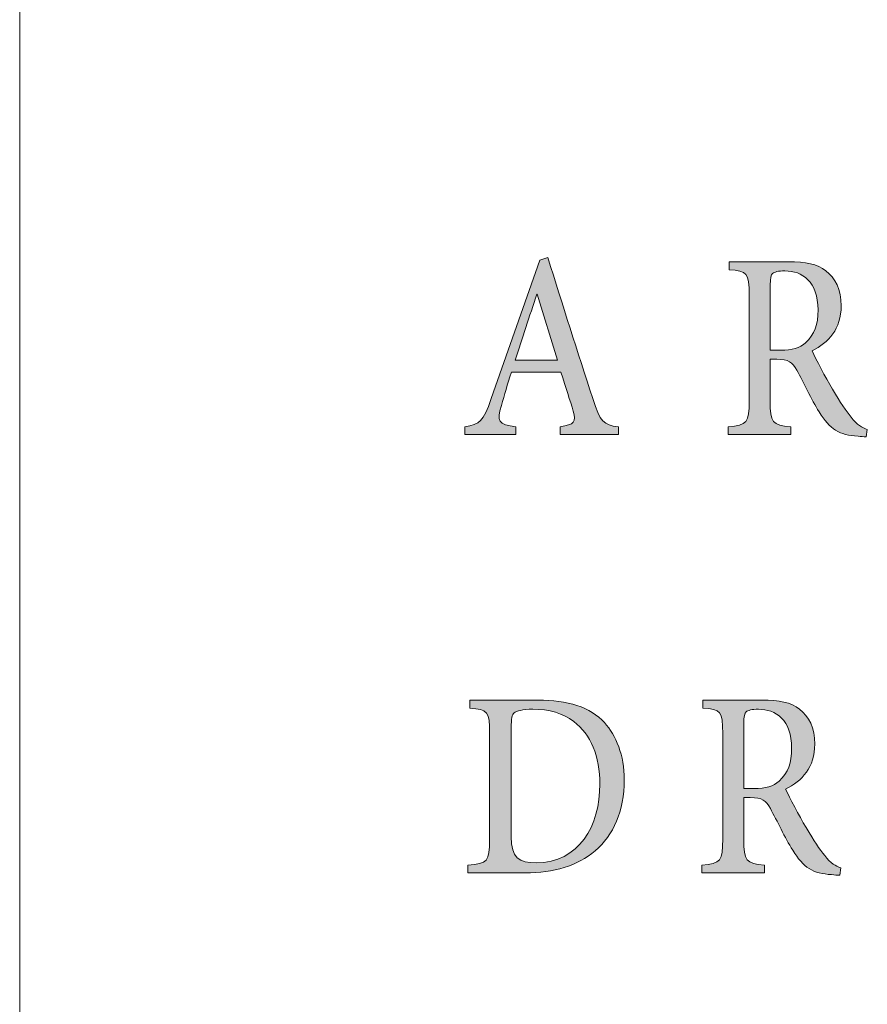
# Model space of a CAD drawing. Units: millimetres. Extents: x 26 to 381, y -279 to -27.
# Drawn here: x 324 to 327, y -154 to -150 of the extents above; entities that cross this region are included whole.
import ezdxf

# ---------------------------------------------------------------- set-up
doc = ezdxf.new("R2010")
doc.units = ezdxf.units.MM
doc.header["$MEASUREMENT"] = 0
doc.layers.add('Layer 1', color=7, linetype='Continuous', lineweight=0)

msp = doc.modelspace()

# ---------------------------------------------------------------- hatches: boundary and pattern name
at = {"layer": 'Layer 1', "true_color": 0x010101, "transparency": 33554687}
h = msp.add_hatch(color=18, dxfattribs=at)
h.dxf.hatch_style = 2
edge = h.paths.add_edge_path()
edge.add_spline(control_points=[(325.5962, -151.6599), (325.5962, -151.6599), (325.5962, -151.6306), (325.5962, -151.6306), (325.6513, -151.6217), (325.6591, -151.6124), (325.6473, -151.5712), (325.6348, -151.5309), (325.6189, -151.4799), (325.5997, -151.4214), (325.5997, -151.4214), (325.4093, -151.4214), (325.4093, -151.4214), (325.3945, -151.468), (325.3826, -151.5077), (325.3713, -151.5483), (325.3525, -151.6103), (325.3594, -151.6222), (325.4267, -151.6306), (325.4267, -151.6306), (325.4267, -151.6599), (325.4267, -151.6599), (325.4267, -151.6599), (325.2307, -151.6599), (325.2307, -151.6599), (325.2307, -151.6599), (325.2307, -151.6306), (325.2307, -151.6306), (325.2884, -151.6202), (325.3009, -151.6132), (325.3322, -151.5225), (325.3322, -151.5225), (325.5186, -150.9903), (325.5186, -150.9903), (325.5186, -150.9903), (325.5493, -150.9813), (325.5493, -150.9813), (325.6064, -151.1619), (325.6632, -151.3434), (325.722, -151.5225), (325.7505, -151.6124), (325.7629, -151.6237), (325.8206, -151.6306), (325.8206, -151.6306), (325.8206, -151.6599), (325.8206, -151.6599), (325.8206, -151.6599), (325.5962, -151.6599), (325.5962, -151.6599)], knot_values=[0, 0, 0, 0, 1, 1, 1, 2, 2, 2, 3, 3, 3, 4, 4, 4, 5, 5, 5, 6, 6, 6, 7, 7, 7, 8, 8, 8, 9, 9, 9, 10, 10, 10, 11, 11, 11, 12, 12, 12, 13, 13, 13, 14, 14, 14, 15, 15, 15, 16, 16, 16, 16], degree=3, periodic=0)
edge = h.paths.add_edge_path()
edge.add_spline(control_points=[(325.509, -151.1213), (325.509, -151.1213), (325.5073, -151.1213), (325.5073, -151.1213), (325.4789, -151.206), (325.451, -151.2929), (325.4241, -151.3753), (325.4241, -151.3753), (325.5867, -151.3753), (325.5867, -151.3753), (325.5867, -151.3753), (325.509, -151.1213), (325.509, -151.1213)], knot_values=[0, 0, 0, 0, 1, 1, 1, 2, 2, 2, 3, 3, 3, 4, 4, 4, 4], degree=3, periodic=0)
edge.add_line((325.509, -151.1213), (325.509, -151.1213))
h = msp.add_hatch(color=18, dxfattribs=at)
h.dxf.hatch_style = 2
edge = h.paths.add_edge_path()
edge.add_spline(control_points=[(326.7725, -151.6689), (326.7618, -151.6689), (326.7516, -151.6683), (326.7409, -151.6669), (326.6693, -151.6628), (326.6325, -151.6405), (326.5913, -151.5735), (326.5612, -151.524), (326.5322, -151.4619), (326.5055, -151.4129), (326.4893, -151.3837), (326.4739, -151.3712), (326.4284, -151.3712), (326.4284, -151.3712), (326.4035, -151.3712), (326.4035, -151.3712), (326.4035, -151.3712), (326.4035, -151.5301), (326.4035, -151.5301), (326.4035, -151.6159), (326.4116, -151.6237), (326.4829, -151.6306), (326.4829, -151.6306), (326.4829, -151.6599), (326.4829, -151.6599), (326.4829, -151.6599), (326.2426, -151.6599), (326.2426, -151.6599), (326.2426, -151.6599), (326.2426, -151.6306), (326.2426, -151.6306), (326.3145, -151.6237), (326.3226, -151.6159), (326.3226, -151.5301), (326.3226, -151.5301), (326.3226, -151.1257), (326.3226, -151.1257), (326.3226, -151.0384), (326.3151, -151.0329), (326.2461, -151.0274), (326.2461, -151.0274), (326.2461, -150.9967), (326.2461, -150.9967), (326.2461, -150.9967), (326.4734, -150.9967), (326.4734, -150.9967), (326.5403, -150.9967), (326.5838, -151.0057), (326.6177, -151.0321), (326.6537, -151.0587), (326.6763, -151.104), (326.6763, -151.166), (326.6763, -151.2547), (326.6276, -151.3077), (326.5641, -151.339), (326.5797, -151.3727), (326.6157, -151.4396), (326.6426, -151.4863), (326.6745, -151.5399), (326.6937, -151.5686), (326.7142, -151.5935), (326.7369, -151.6237), (326.7566, -151.6347), (326.7766, -151.6405), (326.7766, -151.6405), (326.7725, -151.6689), (326.7725, -151.6689)], knot_values=[0, 0, 0, 0, 1, 1, 1, 2, 2, 2, 3, 3, 3, 4, 4, 4, 5, 5, 5, 6, 6, 6, 7, 7, 7, 8, 8, 8, 9, 9, 9, 10, 10, 10, 11, 11, 11, 12, 12, 12, 13, 13, 13, 14, 14, 14, 15, 15, 15, 16, 16, 16, 17, 17, 17, 18, 18, 18, 19, 19, 19, 20, 20, 20, 21, 21, 21, 22, 22, 22, 22], degree=3, periodic=0)
edge = h.paths.add_edge_path()
edge.add_spline(control_points=[(326.4432, -151.337), (326.4876, -151.337), (326.5174, -151.3286), (326.5397, -151.3077), (326.5737, -151.277), (326.5873, -151.2373), (326.5873, -151.1822), (326.5873, -151.0727), (326.5261, -151.0321), (326.4603, -151.0321), (326.4337, -151.0321), (326.4195, -151.0364), (326.4128, -151.0419), (326.407, -151.0474), (326.4035, -151.0593), (326.4035, -151.086), (326.4035, -151.086), (326.4035, -151.337), (326.4035, -151.337), (326.4035, -151.337), (326.4432, -151.337), (326.4432, -151.337)], knot_values=[0, 0, 0, 0, 1, 1, 1, 2, 2, 2, 3, 3, 3, 4, 4, 4, 5, 5, 5, 6, 6, 6, 7, 7, 7, 7], degree=3, periodic=0)
edge.add_line((326.4432, -151.337), (326.4432, -151.337))
h = msp.add_hatch(color=18, dxfattribs=at)
h.dxf.hatch_style = 2
edge = h.paths.add_edge_path()
edge.add_spline(control_points=[(325.5119, -152.6796), (325.6252, -152.6796), (325.7119, -152.7069), (325.7673, -152.7666), (325.811, -152.8162), (325.8432, -152.891), (325.8432, -152.9863), (325.8432, -153.1072), (325.8009, -153.1985), (325.7316, -153.2586), (325.6632, -153.3166), (325.5725, -153.343), (325.4629, -153.343), (325.4629, -153.343), (325.242, -153.343), (325.242, -153.343), (325.242, -153.343), (325.242, -153.3137), (325.242, -153.3137), (325.318, -153.3073), (325.3258, -153.3013), (325.3258, -153.2139), (325.3258, -153.2139), (325.3258, -152.8092), (325.3258, -152.8092), (325.3258, -152.7214), (325.318, -152.7173), (325.2499, -152.711), (325.2499, -152.711), (325.2499, -152.6796), (325.2499, -152.6796), (325.2499, -152.6796), (325.5119, -152.6796), (325.5119, -152.6796)], knot_values=[0, 0, 0, 0, 1, 1, 1, 2, 2, 2, 3, 3, 3, 4, 4, 4, 5, 5, 5, 6, 6, 6, 7, 7, 7, 8, 8, 8, 9, 9, 9, 10, 10, 10, 11, 11, 11, 11], degree=3, periodic=0)
edge = h.paths.add_edge_path()
edge.add_spline(control_points=[(325.4087, -153.2049), (325.4087, -153.2859), (325.4391, -153.3047), (325.5044, -153.3047), (325.6699, -153.3047), (325.7493, -153.1628), (325.7493, -153.0026), (325.7493, -152.897), (325.7142, -152.8107), (325.649, -152.7625), (325.6081, -152.7304), (325.5548, -152.715), (325.4913, -152.715), (325.4516, -152.715), (325.4296, -152.722), (325.42, -152.7289), (325.4119, -152.7362), (325.4087, -152.7486), (325.4087, -152.7883), (325.4087, -152.7883), (325.4087, -153.2049), (325.4087, -153.2049)], knot_values=[0, 0, 0, 0, 1, 1, 1, 2, 2, 2, 3, 3, 3, 4, 4, 4, 5, 5, 5, 6, 6, 6, 7, 7, 7, 7], degree=3, periodic=0)
edge.add_line((325.4087, -153.2049), (325.4087, -153.2049))
h = msp.add_hatch(color=18, dxfattribs=at)
h.dxf.hatch_style = 2
edge = h.paths.add_edge_path()
edge.add_spline(control_points=[(326.6711, -153.352), (326.6603, -153.352), (326.6502, -153.3514), (326.6395, -153.35), (326.5679, -153.3459), (326.5311, -153.3236), (326.4899, -153.2566), (326.4597, -153.2069), (326.4308, -153.1449), (326.4041, -153.0959), (326.3879, -153.0666), (326.3725, -153.0541), (326.327, -153.0541), (326.327, -153.0541), (326.3021, -153.0541), (326.3021, -153.0541), (326.3021, -153.0541), (326.3021, -153.213), (326.3021, -153.213), (326.3021, -153.2989), (326.3102, -153.3068), (326.3815, -153.3137), (326.3815, -153.3137), (326.3815, -153.343), (326.3815, -153.343), (326.3815, -153.343), (326.1412, -153.343), (326.1412, -153.343), (326.1412, -153.343), (326.1412, -153.3137), (326.1412, -153.3137), (326.2131, -153.3068), (326.2212, -153.2989), (326.2212, -153.213), (326.2212, -153.213), (326.2212, -152.8086), (326.2212, -152.8086), (326.2212, -152.7214), (326.2137, -152.7159), (326.1447, -152.7104), (326.1447, -152.7104), (326.1447, -152.6796), (326.1447, -152.6796), (326.1447, -152.6796), (326.3719, -152.6796), (326.3719, -152.6796), (326.4389, -152.6796), (326.4824, -152.6886), (326.5163, -152.715), (326.5522, -152.7417), (326.5748, -152.7869), (326.5748, -152.8489), (326.5748, -152.9376), (326.5261, -152.9907), (326.4626, -153.022), (326.4783, -153.0556), (326.5142, -153.1226), (326.5412, -153.1692), (326.5731, -153.2228), (326.5922, -153.2517), (326.6128, -153.2766), (326.6354, -153.3068), (326.6551, -153.3178), (326.6751, -153.3236), (326.6751, -153.3236), (326.6711, -153.352), (326.6711, -153.352)], knot_values=[0, 0, 0, 0, 1, 1, 1, 2, 2, 2, 3, 3, 3, 4, 4, 4, 5, 5, 5, 6, 6, 6, 7, 7, 7, 8, 8, 8, 9, 9, 9, 10, 10, 10, 11, 11, 11, 12, 12, 12, 13, 13, 13, 14, 14, 14, 15, 15, 15, 16, 16, 16, 17, 17, 17, 18, 18, 18, 19, 19, 19, 20, 20, 20, 21, 21, 21, 22, 22, 22, 22], degree=3, periodic=0)
edge = h.paths.add_edge_path()
edge.add_spline(control_points=[(326.3418, -153.0199), (326.3861, -153.0199), (326.416, -153.0115), (326.4383, -152.9907), (326.4722, -152.9599), (326.4858, -152.9202), (326.4858, -152.8652), (326.4858, -152.7556), (326.4247, -152.715), (326.3589, -152.715), (326.3322, -152.715), (326.318, -152.7194), (326.3113, -152.7249), (326.3055, -152.7304), (326.3021, -152.7423), (326.3021, -152.7689), (326.3021, -152.7689), (326.3021, -153.0199), (326.3021, -153.0199), (326.3021, -153.0199), (326.3418, -153.0199), (326.3418, -153.0199)], knot_values=[0, 0, 0, 0, 1, 1, 1, 2, 2, 2, 3, 3, 3, 4, 4, 4, 5, 5, 5, 6, 6, 6, 7, 7, 7, 7], degree=3, periodic=0)
edge.add_line((326.3418, -153.0199), (326.3418, -153.0199))

# ---------------------------------------------------------------- linework, layer by layer
at = {"layer": 'Layer 1', "color": 18, "lineweight": 0, "true_color": 0x010101}
msp.add_line((323.5208, -270.3471), (323.5208, -35.529), dxfattribs=at)
for points, knots in [([(325.5962, -151.6599), (325.5962, -151.6599), (325.5962, -151.6306), (325.5962, -151.6306), (325.6513, -151.6217), (325.6591, -151.6124), (325.6473, -151.5712), (325.6348, -151.5309), (325.6189, -151.4799), (325.5997, -151.4214), (325.5997, -151.4214), (325.4093, -151.4214), (325.4093, -151.4214), (325.3945, -151.468), (325.3826, -151.5077), (325.3713, -151.5483), (325.3525, -151.6103), (325.3594, -151.6222), (325.4267, -151.6306), (325.4267, -151.6306), (325.4267, -151.6599), (325.4267, -151.6599), (325.4267, -151.6599), (325.2307, -151.6599), (325.2307, -151.6599), (325.2307, -151.6599), (325.2307, -151.6306), (325.2307, -151.6306), (325.2884, -151.6202), (325.3009, -151.6132), (325.3322, -151.5225), (325.3322, -151.5225), (325.5186, -150.9903), (325.5186, -150.9903), (325.5186, -150.9903), (325.5493, -150.9813), (325.5493, -150.9813), (325.6064, -151.1619), (325.6632, -151.3434), (325.722, -151.5225), (325.7505, -151.6124), (325.7629, -151.6237), (325.8206, -151.6306), (325.8206, -151.6306), (325.8206, -151.6599), (325.8206, -151.6599), (325.8206, -151.6599), (325.5962, -151.6599), (325.5962, -151.6599)], [0, 0, 0, 0, 1, 1, 1, 2, 2, 2, 3, 3, 3, 4, 4, 4, 5, 5, 5, 6, 6, 6, 7, 7, 7, 8, 8, 8, 9, 9, 9, 10, 10, 10, 11, 11, 11, 12, 12, 12, 13, 13, 13, 14, 14, 14, 15, 15, 15, 16, 16, 16, 16]), ([(326.7725, -151.6689), (326.7618, -151.6689), (326.7516, -151.6683), (326.7409, -151.6669), (326.6693, -151.6628), (326.6325, -151.6405), (326.5913, -151.5735), (326.5612, -151.524), (326.5322, -151.4619), (326.5055, -151.4129), (326.4893, -151.3837), (326.4739, -151.3712), (326.4284, -151.3712), (326.4284, -151.3712), (326.4035, -151.3712), (326.4035, -151.3712), (326.4035, -151.3712), (326.4035, -151.5301), (326.4035, -151.5301), (326.4035, -151.6159), (326.4116, -151.6237), (326.4829, -151.6306), (326.4829, -151.6306), (326.4829, -151.6599), (326.4829, -151.6599), (326.4829, -151.6599), (326.2426, -151.6599), (326.2426, -151.6599), (326.2426, -151.6599), (326.2426, -151.6306), (326.2426, -151.6306), (326.3145, -151.6237), (326.3226, -151.6159), (326.3226, -151.5301), (326.3226, -151.5301), (326.3226, -151.1257), (326.3226, -151.1257), (326.3226, -151.0384), (326.3151, -151.0329), (326.2461, -151.0274), (326.2461, -151.0274), (326.2461, -150.9967), (326.2461, -150.9967), (326.2461, -150.9967), (326.4734, -150.9967), (326.4734, -150.9967), (326.5403, -150.9967), (326.5838, -151.0057), (326.6177, -151.0321), (326.6537, -151.0587), (326.6763, -151.104), (326.6763, -151.166), (326.6763, -151.2547), (326.6276, -151.3077), (326.5641, -151.339), (326.5797, -151.3727), (326.6157, -151.4396), (326.6426, -151.4863), (326.6745, -151.5399), (326.6937, -151.5686), (326.7142, -151.5935), (326.7369, -151.6237), (326.7566, -151.6347), (326.7766, -151.6405), (326.7766, -151.6405), (326.7725, -151.6689), (326.7725, -151.6689)], [0, 0, 0, 0, 1, 1, 1, 2, 2, 2, 3, 3, 3, 4, 4, 4, 5, 5, 5, 6, 6, 6, 7, 7, 7, 8, 8, 8, 9, 9, 9, 10, 10, 10, 11, 11, 11, 12, 12, 12, 13, 13, 13, 14, 14, 14, 15, 15, 15, 16, 16, 16, 17, 17, 17, 18, 18, 18, 19, 19, 19, 20, 20, 20, 21, 21, 21, 22, 22, 22, 22]), ([(326.4432, -151.337), (326.4876, -151.337), (326.5174, -151.3286), (326.5397, -151.3077), (326.5737, -151.277), (326.5873, -151.2373), (326.5873, -151.1822), (326.5873, -151.0727), (326.5261, -151.0321), (326.4603, -151.0321), (326.4337, -151.0321), (326.4195, -151.0364), (326.4128, -151.0419), (326.407, -151.0474), (326.4035, -151.0593), (326.4035, -151.086), (326.4035, -151.086), (326.4035, -151.337), (326.4035, -151.337), (326.4035, -151.337), (326.4432, -151.337), (326.4432, -151.337)], [0, 0, 0, 0, 1, 1, 1, 2, 2, 2, 3, 3, 3, 4, 4, 4, 5, 5, 5, 6, 6, 6, 7, 7, 7, 7]), ([(325.509, -151.1213), (325.509, -151.1213), (325.5073, -151.1213), (325.5073, -151.1213), (325.4789, -151.206), (325.451, -151.2929), (325.4241, -151.3753), (325.4241, -151.3753), (325.5867, -151.3753), (325.5867, -151.3753), (325.5867, -151.3753), (325.509, -151.1213), (325.509, -151.1213)], [0, 0, 0, 0, 1, 1, 1, 2, 2, 2, 3, 3, 3, 4, 4, 4, 4]), ([(325.5119, -152.6796), (325.6252, -152.6796), (325.7119, -152.7069), (325.7673, -152.7666), (325.811, -152.8162), (325.8432, -152.891), (325.8432, -152.9863), (325.8432, -153.1072), (325.8009, -153.1985), (325.7316, -153.2586), (325.6632, -153.3166), (325.5725, -153.343), (325.4629, -153.343), (325.4629, -153.343), (325.242, -153.343), (325.242, -153.343), (325.242, -153.343), (325.242, -153.3137), (325.242, -153.3137), (325.318, -153.3073), (325.3258, -153.3013), (325.3258, -153.2139), (325.3258, -153.2139), (325.3258, -152.8092), (325.3258, -152.8092), (325.3258, -152.7214), (325.318, -152.7173), (325.2499, -152.711), (325.2499, -152.711), (325.2499, -152.6796), (325.2499, -152.6796), (325.2499, -152.6796), (325.5119, -152.6796), (325.5119, -152.6796)], [0, 0, 0, 0, 1, 1, 1, 2, 2, 2, 3, 3, 3, 4, 4, 4, 5, 5, 5, 6, 6, 6, 7, 7, 7, 8, 8, 8, 9, 9, 9, 10, 10, 10, 11, 11, 11, 11]), ([(326.6711, -153.352), (326.6603, -153.352), (326.6502, -153.3514), (326.6395, -153.35), (326.5679, -153.3459), (326.5311, -153.3236), (326.4899, -153.2566), (326.4597, -153.2069), (326.4308, -153.1449), (326.4041, -153.0959), (326.3879, -153.0666), (326.3725, -153.0541), (326.327, -153.0541), (326.327, -153.0541), (326.3021, -153.0541), (326.3021, -153.0541), (326.3021, -153.0541), (326.3021, -153.213), (326.3021, -153.213), (326.3021, -153.2989), (326.3102, -153.3068), (326.3815, -153.3137), (326.3815, -153.3137), (326.3815, -153.343), (326.3815, -153.343), (326.3815, -153.343), (326.1412, -153.343), (326.1412, -153.343), (326.1412, -153.343), (326.1412, -153.3137), (326.1412, -153.3137), (326.2131, -153.3068), (326.2212, -153.2989), (326.2212, -153.213), (326.2212, -153.213), (326.2212, -152.8086), (326.2212, -152.8086), (326.2212, -152.7214), (326.2137, -152.7159), (326.1447, -152.7104), (326.1447, -152.7104), (326.1447, -152.6796), (326.1447, -152.6796), (326.1447, -152.6796), (326.3719, -152.6796), (326.3719, -152.6796), (326.4389, -152.6796), (326.4824, -152.6886), (326.5163, -152.715), (326.5522, -152.7417), (326.5748, -152.7869), (326.5748, -152.8489), (326.5748, -152.9376), (326.5261, -152.9907), (326.4626, -153.022), (326.4783, -153.0556), (326.5142, -153.1226), (326.5412, -153.1692), (326.5731, -153.2228), (326.5922, -153.2517), (326.6128, -153.2766), (326.6354, -153.3068), (326.6551, -153.3178), (326.6751, -153.3236), (326.6751, -153.3236), (326.6711, -153.352), (326.6711, -153.352)], [0, 0, 0, 0, 1, 1, 1, 2, 2, 2, 3, 3, 3, 4, 4, 4, 5, 5, 5, 6, 6, 6, 7, 7, 7, 8, 8, 8, 9, 9, 9, 10, 10, 10, 11, 11, 11, 12, 12, 12, 13, 13, 13, 14, 14, 14, 15, 15, 15, 16, 16, 16, 17, 17, 17, 18, 18, 18, 19, 19, 19, 20, 20, 20, 21, 21, 21, 22, 22, 22, 22]), ([(325.4087, -153.2049), (325.4087, -153.2859), (325.4391, -153.3047), (325.5044, -153.3047), (325.6699, -153.3047), (325.7493, -153.1628), (325.7493, -153.0026), (325.7493, -152.897), (325.7142, -152.8107), (325.649, -152.7625), (325.6081, -152.7304), (325.5548, -152.715), (325.4913, -152.715), (325.4516, -152.715), (325.4296, -152.722), (325.42, -152.7289), (325.4119, -152.7362), (325.4087, -152.7486), (325.4087, -152.7883), (325.4087, -152.7883), (325.4087, -153.2049), (325.4087, -153.2049)], [0, 0, 0, 0, 1, 1, 1, 2, 2, 2, 3, 3, 3, 4, 4, 4, 5, 5, 5, 6, 6, 6, 7, 7, 7, 7]), ([(326.3418, -153.0199), (326.3861, -153.0199), (326.416, -153.0115), (326.4383, -152.9907), (326.4722, -152.9599), (326.4858, -152.9202), (326.4858, -152.8652), (326.4858, -152.7556), (326.4247, -152.715), (326.3589, -152.715), (326.3322, -152.715), (326.318, -152.7194), (326.3113, -152.7249), (326.3055, -152.7304), (326.3021, -152.7423), (326.3021, -152.7689), (326.3021, -152.7689), (326.3021, -153.0199), (326.3021, -153.0199), (326.3021, -153.0199), (326.3418, -153.0199), (326.3418, -153.0199)], [0, 0, 0, 0, 1, 1, 1, 2, 2, 2, 3, 3, 3, 4, 4, 4, 5, 5, 5, 6, 6, 6, 7, 7, 7, 7])]:
    msp.add_open_spline(points, degree=3, knots=knots, dxfattribs=at)
at = {"layer": 'Layer 1'}
for points, knots in [([(325.5962, -151.6599), (325.5962, -151.6599), (325.5962, -151.6306), (325.5962, -151.6306), (325.6513, -151.6217), (325.6591, -151.6124), (325.6473, -151.5712), (325.6348, -151.5309), (325.6189, -151.4799), (325.5997, -151.4214), (325.5997, -151.4214), (325.4093, -151.4214), (325.4093, -151.4214), (325.3945, -151.468), (325.3826, -151.5077), (325.3713, -151.5483), (325.3525, -151.6103), (325.3594, -151.6222), (325.4267, -151.6306), (325.4267, -151.6306), (325.4267, -151.6599), (325.4267, -151.6599), (325.4267, -151.6599), (325.2307, -151.6599), (325.2307, -151.6599), (325.2307, -151.6599), (325.2307, -151.6306), (325.2307, -151.6306), (325.2884, -151.6202), (325.3009, -151.6132), (325.3322, -151.5225), (325.3322, -151.5225), (325.5186, -150.9903), (325.5186, -150.9903), (325.5186, -150.9903), (325.5493, -150.9813), (325.5493, -150.9813), (325.6064, -151.1619), (325.6632, -151.3434), (325.722, -151.5225), (325.7505, -151.6124), (325.7629, -151.6237), (325.8206, -151.6306), (325.8206, -151.6306), (325.8206, -151.6599), (325.8206, -151.6599), (325.8206, -151.6599), (325.5962, -151.6599), (325.5962, -151.6599)], [0, 0, 0, 0, 1, 1, 1, 2, 2, 2, 3, 3, 3, 4, 4, 4, 5, 5, 5, 6, 6, 6, 7, 7, 7, 8, 8, 8, 9, 9, 9, 10, 10, 10, 11, 11, 11, 12, 12, 12, 13, 13, 13, 14, 14, 14, 15, 15, 15, 16, 16, 16, 16]), ([(326.7725, -151.6689), (326.7618, -151.6689), (326.7516, -151.6683), (326.7409, -151.6669), (326.6693, -151.6628), (326.6325, -151.6405), (326.5913, -151.5735), (326.5612, -151.524), (326.5322, -151.4619), (326.5055, -151.4129), (326.4893, -151.3837), (326.4739, -151.3712), (326.4284, -151.3712), (326.4284, -151.3712), (326.4035, -151.3712), (326.4035, -151.3712), (326.4035, -151.3712), (326.4035, -151.5301), (326.4035, -151.5301), (326.4035, -151.6159), (326.4116, -151.6237), (326.4829, -151.6306), (326.4829, -151.6306), (326.4829, -151.6599), (326.4829, -151.6599), (326.4829, -151.6599), (326.2426, -151.6599), (326.2426, -151.6599), (326.2426, -151.6599), (326.2426, -151.6306), (326.2426, -151.6306), (326.3145, -151.6237), (326.3226, -151.6159), (326.3226, -151.5301), (326.3226, -151.5301), (326.3226, -151.1257), (326.3226, -151.1257), (326.3226, -151.0384), (326.3151, -151.0329), (326.2461, -151.0274), (326.2461, -151.0274), (326.2461, -150.9967), (326.2461, -150.9967), (326.2461, -150.9967), (326.4734, -150.9967), (326.4734, -150.9967), (326.5403, -150.9967), (326.5838, -151.0057), (326.6177, -151.0321), (326.6537, -151.0587), (326.6763, -151.104), (326.6763, -151.166), (326.6763, -151.2547), (326.6276, -151.3077), (326.5641, -151.339), (326.5797, -151.3727), (326.6157, -151.4396), (326.6426, -151.4863), (326.6745, -151.5399), (326.6937, -151.5686), (326.7142, -151.5935), (326.7369, -151.6237), (326.7566, -151.6347), (326.7766, -151.6405), (326.7766, -151.6405), (326.7725, -151.6689), (326.7725, -151.6689)], [0, 0, 0, 0, 1, 1, 1, 2, 2, 2, 3, 3, 3, 4, 4, 4, 5, 5, 5, 6, 6, 6, 7, 7, 7, 8, 8, 8, 9, 9, 9, 10, 10, 10, 11, 11, 11, 12, 12, 12, 13, 13, 13, 14, 14, 14, 15, 15, 15, 16, 16, 16, 17, 17, 17, 18, 18, 18, 19, 19, 19, 20, 20, 20, 21, 21, 21, 22, 22, 22, 22]), ([(326.4432, -151.337), (326.4876, -151.337), (326.5174, -151.3286), (326.5397, -151.3077), (326.5737, -151.277), (326.5873, -151.2373), (326.5873, -151.1822), (326.5873, -151.0727), (326.5261, -151.0321), (326.4603, -151.0321), (326.4337, -151.0321), (326.4195, -151.0364), (326.4128, -151.0419), (326.407, -151.0474), (326.4035, -151.0593), (326.4035, -151.086), (326.4035, -151.086), (326.4035, -151.337), (326.4035, -151.337), (326.4035, -151.337), (326.4432, -151.337), (326.4432, -151.337)], [0, 0, 0, 0, 1, 1, 1, 2, 2, 2, 3, 3, 3, 4, 4, 4, 5, 5, 5, 6, 6, 6, 7, 7, 7, 7]), ([(325.509, -151.1213), (325.509, -151.1213), (325.5073, -151.1213), (325.5073, -151.1213), (325.4789, -151.206), (325.451, -151.2929), (325.4241, -151.3753), (325.4241, -151.3753), (325.5867, -151.3753), (325.5867, -151.3753), (325.5867, -151.3753), (325.509, -151.1213), (325.509, -151.1213)], [0, 0, 0, 0, 1, 1, 1, 2, 2, 2, 3, 3, 3, 4, 4, 4, 4]), ([(325.5119, -152.6796), (325.6252, -152.6796), (325.7119, -152.7069), (325.7673, -152.7666), (325.811, -152.8162), (325.8432, -152.891), (325.8432, -152.9863), (325.8432, -153.1072), (325.8009, -153.1985), (325.7316, -153.2586), (325.6632, -153.3166), (325.5725, -153.343), (325.4629, -153.343), (325.4629, -153.343), (325.242, -153.343), (325.242, -153.343), (325.242, -153.343), (325.242, -153.3137), (325.242, -153.3137), (325.318, -153.3073), (325.3258, -153.3013), (325.3258, -153.2139), (325.3258, -153.2139), (325.3258, -152.8092), (325.3258, -152.8092), (325.3258, -152.7214), (325.318, -152.7173), (325.2499, -152.711), (325.2499, -152.711), (325.2499, -152.6796), (325.2499, -152.6796), (325.2499, -152.6796), (325.5119, -152.6796), (325.5119, -152.6796)], [0, 0, 0, 0, 1, 1, 1, 2, 2, 2, 3, 3, 3, 4, 4, 4, 5, 5, 5, 6, 6, 6, 7, 7, 7, 8, 8, 8, 9, 9, 9, 10, 10, 10, 11, 11, 11, 11]), ([(326.6711, -153.352), (326.6603, -153.352), (326.6502, -153.3514), (326.6395, -153.35), (326.5679, -153.3459), (326.5311, -153.3236), (326.4899, -153.2566), (326.4597, -153.2069), (326.4308, -153.1449), (326.4041, -153.0959), (326.3879, -153.0666), (326.3725, -153.0541), (326.327, -153.0541), (326.327, -153.0541), (326.3021, -153.0541), (326.3021, -153.0541), (326.3021, -153.0541), (326.3021, -153.213), (326.3021, -153.213), (326.3021, -153.2989), (326.3102, -153.3068), (326.3815, -153.3137), (326.3815, -153.3137), (326.3815, -153.343), (326.3815, -153.343), (326.3815, -153.343), (326.1412, -153.343), (326.1412, -153.343), (326.1412, -153.343), (326.1412, -153.3137), (326.1412, -153.3137), (326.2131, -153.3068), (326.2212, -153.2989), (326.2212, -153.213), (326.2212, -153.213), (326.2212, -152.8086), (326.2212, -152.8086), (326.2212, -152.7214), (326.2137, -152.7159), (326.1447, -152.7104), (326.1447, -152.7104), (326.1447, -152.6796), (326.1447, -152.6796), (326.1447, -152.6796), (326.3719, -152.6796), (326.3719, -152.6796), (326.4389, -152.6796), (326.4824, -152.6886), (326.5163, -152.715), (326.5522, -152.7417), (326.5748, -152.7869), (326.5748, -152.8489), (326.5748, -152.9376), (326.5261, -152.9907), (326.4626, -153.022), (326.4783, -153.0556), (326.5142, -153.1226), (326.5412, -153.1692), (326.5731, -153.2228), (326.5922, -153.2517), (326.6128, -153.2766), (326.6354, -153.3068), (326.6551, -153.3178), (326.6751, -153.3236), (326.6751, -153.3236), (326.6711, -153.352), (326.6711, -153.352)], [0, 0, 0, 0, 1, 1, 1, 2, 2, 2, 3, 3, 3, 4, 4, 4, 5, 5, 5, 6, 6, 6, 7, 7, 7, 8, 8, 8, 9, 9, 9, 10, 10, 10, 11, 11, 11, 12, 12, 12, 13, 13, 13, 14, 14, 14, 15, 15, 15, 16, 16, 16, 17, 17, 17, 18, 18, 18, 19, 19, 19, 20, 20, 20, 21, 21, 21, 22, 22, 22, 22]), ([(325.4087, -153.2049), (325.4087, -153.2859), (325.4391, -153.3047), (325.5044, -153.3047), (325.6699, -153.3047), (325.7493, -153.1628), (325.7493, -153.0026), (325.7493, -152.897), (325.7142, -152.8107), (325.649, -152.7625), (325.6081, -152.7304), (325.5548, -152.715), (325.4913, -152.715), (325.4516, -152.715), (325.4296, -152.722), (325.42, -152.7289), (325.4119, -152.7362), (325.4087, -152.7486), (325.4087, -152.7883), (325.4087, -152.7883), (325.4087, -153.2049), (325.4087, -153.2049)], [0, 0, 0, 0, 1, 1, 1, 2, 2, 2, 3, 3, 3, 4, 4, 4, 5, 5, 5, 6, 6, 6, 7, 7, 7, 7]), ([(326.3418, -153.0199), (326.3861, -153.0199), (326.416, -153.0115), (326.4383, -152.9907), (326.4722, -152.9599), (326.4858, -152.9202), (326.4858, -152.8652), (326.4858, -152.7556), (326.4247, -152.715), (326.3589, -152.715), (326.3322, -152.715), (326.318, -152.7194), (326.3113, -152.7249), (326.3055, -152.7304), (326.3021, -152.7423), (326.3021, -152.7689), (326.3021, -152.7689), (326.3021, -153.0199), (326.3021, -153.0199), (326.3021, -153.0199), (326.3418, -153.0199), (326.3418, -153.0199)], [0, 0, 0, 0, 1, 1, 1, 2, 2, 2, 3, 3, 3, 4, 4, 4, 5, 5, 5, 6, 6, 6, 7, 7, 7, 7])]:
    msp.add_open_spline(points, degree=3, knots=knots, dxfattribs=at)

doc.saveas('drawing.dxf')
